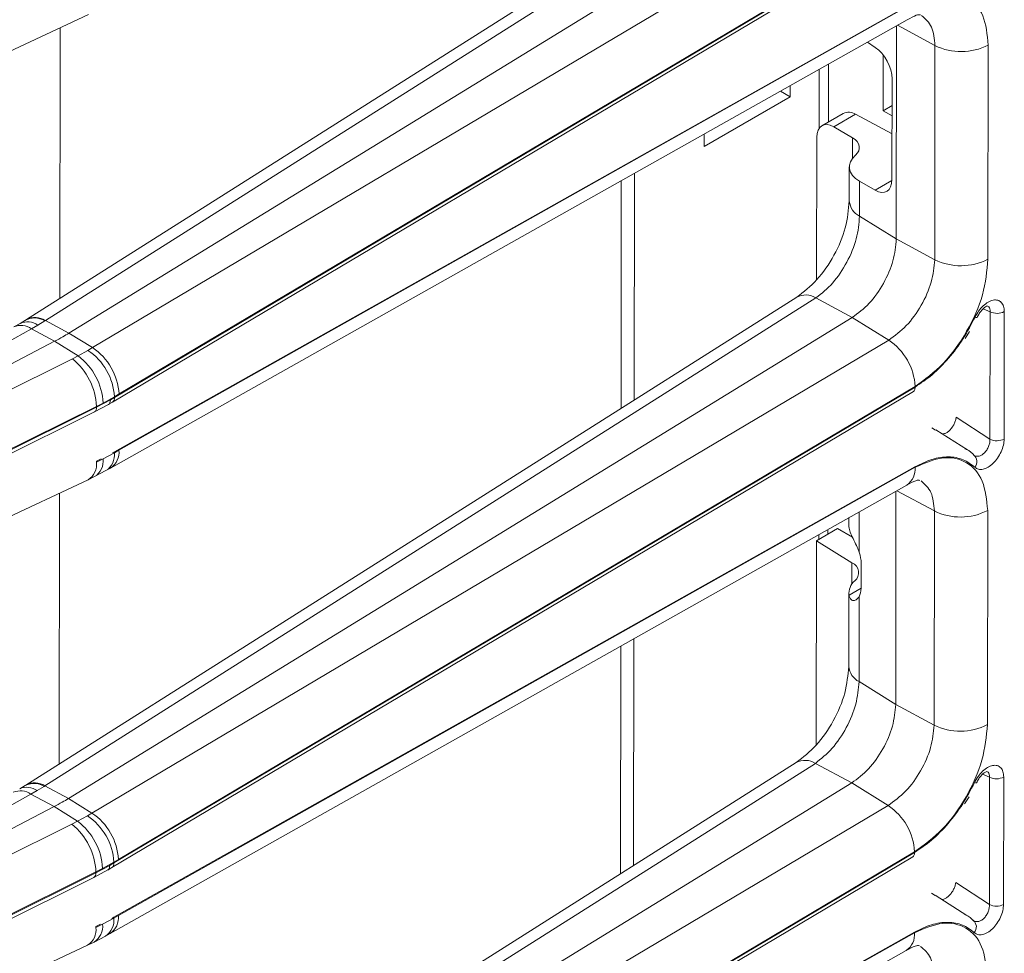
# Model space of a CAD drawing. Units: millimetres. Extents: x -27699 to 9305, y -5166 to 25728.
# Drawn here: x -24401 to -24325, y 23766 to 23839 of the extents above; entities that cross this region are included whole.
import ezdxf

# ---------------------------------------------------------------- set-up
doc = ezdxf.new("R2010")
doc.units = ezdxf.units.MM
doc.layers.add('M-OBJECT-DETAILS', color=7, linetype='Continuous', lineweight=18)

# ---------------------------------------------------------------- blocks, each defined once
blk = doc.blocks.new('AR8615 (isometric)')
at = {"layer": 'M-OBJECT-DETAILS', "linetype": 'Continuous', "lineweight": 9}
for p, q in [((-19.07222935017489, -1225.347004685547), (-79.28515657390017, -1263.399517045451)), ((-17.57433827884233, -1225.410173119224), (-77.78725496588231, -1263.462679396431)), ((-14.73003730903292, -1226.939044543273), (-75.95382464095019, -1264.448188858714)), ((-11.88270719650245, -1228.696003459168), (-74.11480606712212, -1265.582958020601)), ((-72.55188677691694, -1269.837299472591), (-9.944870291248662, -1232.703393697764)), ((-9.8119844762914, -1232.356529277567), (-72.39432396079064, -1269.475799965527)), ((-72.0391732347889, -1269.19640856413), (-9.807063827480306, -1232.309399250396)), ((-72.39432396087795, -1273.710985727867), (-9.81455543633274, -1238.575709443565)), ((-9.807063827574893, -1238.61567402694), (-72.03917323478163, -1273.580328829154)), ((-107.5894947889028, -1255.081370053995), (-74.44761672147433, -1239.59285192857)), ((-76.67349718940386, -1261.749037018224), (-76.67349718935293, -1240.633117906207)), ((-72.69100662646088, -1274.971176576284), (-10.45890775588123, -1240.006527856774)), ((-11.300244325932, -1257.106823353461), (-11.30024432587743, -1240.479220942325)), ((-8.296428756493697, -1242.024820327155), (-11.23531112278943, -1240.442728599905)), ((-12.95865049145505, -1242.163948418751), (-13.57448562769059, -1241.757006873318)), ((-8.296428756493697, -1242.024820327155), (-8.296428756471869, -1258.723869809488)), ((-4.129109244640858, -1258.681877088737), (-4.129109244604479, -1241.98282760652)), ((-12.33262041887428, -1242.763310935778), (-12.33262041882335, -1247.108879503063)), ((-16.61702710510144, -1247.981924471042), (-16.61702710512691, -1243.466401426238)), ((-17.33196734861485, -1243.868086615013), (-17.3319673486767, -1248.469560292076)), ((-19.60993272292762, -1245.147953520238), (-19.60993272286214, -1246.019067556957)), ((-11.64144871348253, -1252.480669515156), (-11.64144871354802, -1244.611465718786)), ((-19.60993272286214, -1246.019067556957), (-26.32745207674088, -1249.89700893555)), ((-20.37464580337473, -1245.577608092302), (-19.60993272286214, -1246.019067556957)), ((-12.33262041882335, -1247.108879503063), (-11.64145365259901, -1246.709877421945)), ((-15.45386264272383, -1247.310462897756), (-17.11943377876014, -1248.27197664819)), ((-16.2020594126443, -1248.362631975539), (-14.50329760480236, -1247.381957658075)), ((-11.64145101841132, -1248.91867074545), (-14.50329760480236, -1247.381957658075)), ((-12.33262041882335, -1247.108879503063), (-11.64145101847316, -1247.507883104914)), ((-16.2020594126443, -1248.362631975539), (-14.72974359796353, -1249.21257180598)), ((-26.32745207674088, -1249.89700893555), (-26.32745207670814, -1248.922155503427)), ((-17.51926151982479, -1249.17929171916), (-17.51926151992666, -1260.292134149939)), ((-14.72974359792715, -1250.806552073544), (-14.72974359796353, -1249.21257180598)), ((-14.97585374714981, -1251.474495453702), (-14.97585374711707, -1254.149185679307)), ((-31.77217896921866, -1251.981228249293), (-31.77217896924412, -1269.66819896947)), ((-32.79772858387878, -1252.557433413098), (-32.79772858386787, -1270.316313566429)), ((-14.16990784230438, -1252.598093690038), (-14.16990784234076, -1255.330311462374)), ((-14.16990784230438, -1252.598093690038), (-12.95865049141503, -1253.29732944892)), ((-12.95865049141503, -1253.29732944892), (-11.64228737069061, -1252.537409194683)), ((-14.16990784234076, -1255.330311462374), (-11.300244325932, -1257.106823353461)), ((-11.300244325932, -1257.106823353461), (-8.296428756471869, -1258.723869809488)), ((-19.07222935019672, -1261.642262924368), (-79.2851565739802, -1299.694775284272)), ((-17.57433827892237, -1261.705431358045), (-77.78725496584593, -1299.757937635251)), ((-14.73003730905475, -1263.23430278209), (-17.57433827892237, -1261.705431358045)), ((-3.959662303499499, -1262.783896660978), (-4.501886012018076, -1262.553430065025)), ((-3.959662303499499, -1262.783896660978), (-3.959662303612276, -1272.718057093673)), ((-2.848381315059669, -1272.706861467897), (-2.848381315063307, -1262.772701035203)), ((-79.7650324448914, -1263.687251691332), (-80.26094718105742, -1263.96512733031)), ((-79.34259026574, -1263.435801767126), (-79.7650324448914, -1263.687251691332)), ((-79.28516711066186, -1263.399510962754), (-79.34241114146789, -1263.435686163892)), ((-78.39928107735977, -1263.829170526657), (-77.84451875299783, -1263.498891877916)), ((-77.78725496588231, -1263.462679396431), (-77.84451875299783, -1263.498891877916)), ((-77.78725496588231, -1263.462679396431), (-75.95382464095019, -1264.448188858714)), ((-14.73003730905475, -1263.23430278209), (-75.95382464098293, -1300.743495767132)), ((-11.88270719646607, -1264.991261697989), (-14.73003730905475, -1263.23430278209)), ((-4.97857416453553, -1263.219030728404), (-4.979070295994461, -1263.225529287316)), ((-78.8953538644746, -1264.107052414482), (-108.699433333215, -1280.786915400025)), ((-78.8953538644746, -1264.107052414482), (-78.39928107735977, -1263.829170526657)), ((-78.8953538644746, -1264.107052414482), (-77.07759263182379, -1265.083930030141)), ((-75.95382464095019, -1264.448188858714), (-74.11480606712212, -1265.582958020601)), ((-5.91129694231131, -1264.867129365022), (-5.556960908666952, -1264.327578109638)), ((-77.07759263182379, -1265.083930030141), (-108.3434811579136, -1281.412908776856)), ((-75.23316888468253, -1266.221868233504), (-77.07759263182379, -1265.083930030141)), ((-11.88270719646607, -1264.991261697989), (-74.11480606715122, -1301.878264929139)), ((-74.47191662319528, -1265.794856577217), (-75.23316888468253, -1266.221868233504)), ((-74.11480606712212, -1265.582958020601), (-74.47191662319528, -1265.794856577217)), ((-107.4508068420146, -1282.174523359328), (-75.67807206076759, -1266.449605930655)), ((-75.23316888468253, -1266.221868233504), (-75.67807206076759, -1266.449605930655)), ((-72.55188677688056, -1306.132557711411), (-9.94487029127049, -1268.998651936468)), ((-9.811984476316866, -1268.651787516385), (-72.39432396087068, -1305.771058204347)), ((-72.03917323481073, -1305.491666802947), (-9.807063827513048, -1268.604706158818)), ((-72.71273989638576, -1269.660668963657), (-73.79707103238616, -1270.234918223177)), ((-73.27792565802156, -1269.900563720075), (-73.79707103239343, -1270.165271929596)), ((-73.27792565802156, -1269.900563720075), (-72.39432396082702, -1269.407078395612)), ((-72.8732710259319, -1270.02408101545), (-72.55197308750212, -1269.837346985893)), ((-72.71273989638576, -1269.660668963657), (-72.39432396079064, -1269.475799965527)), ((-72.39432396082702, -1269.407078395612), (-72.0391732347889, -1269.19640856413)), ((-72.39432396079064, -1269.475799965527), (-72.39432396082702, -1269.407078395612)), ((-110.1385301586379, -1288.151315655894), (-73.79707103239343, -1270.165271929596)), ((-109.7288690224013, -1288.341965404663), (-73.95378535425698, -1270.596837663401)), ((-73.79707103238616, -1270.234918223177), (-109.572175794503, -1287.980058118072)), ((-73.954162103837, -1270.597058205421), (-72.86502840825051, -1270.01937472092)), ((-73.79707103239343, -1270.165271929596), (-73.79707103238616, -1270.234918223177)), ((-6.596356279223983, -1271.000257302072), (-3.959662303612276, -1272.718057093673)), ((-8.206854607535206, -1272.016897188194), (-8.49285480763865, -1271.837806441941)), ((-5.717208479265537, -1273.560960318737), (-8.20176800529589, -1271.981302605756)), ((-72.39432396087795, -1273.710985727867), (-72.54840988766955, -1273.79568291008)), ((-72.03917323478163, -1273.580328829154), (-72.39432396084158, -1273.779707297785)), ((-72.39432396084158, -1273.779707297785), (-72.39432396087795, -1273.710985727867)), ((-5.717208479265537, -1273.560960318737), (-5.882877347245085, -1273.462747636378)), ((-73.7970710323716, -1274.430973573137), (-73.43349830722582, -1274.248257378767)), ((-73.79707103243345, -1274.500668536431), (-73.277925658007, -1274.248955127954)), ((-73.7970710323716, -1274.430973573137), (-73.79707103243345, -1274.500668536431)), ((-72.39432396084158, -1273.779707297785), (-73.277925658007, -1274.248955127954)), ((-5.026453921036591, -1274.046969156305), (-5.109551814268343, -1274.049113743386)), ((-73.93587558298168, -1275.641121519257), (-73.04903268377893, -1275.172180089074)), ((-73.04903268377893, -1275.172180089074), (-72.69176391216752, -1274.971639789477)), ((-72.39432396085249, -1310.006292636401), (-9.814555436234514, -1274.870967682386)), ((-9.807063827542152, -1274.910932265644), (-72.03917323475616, -1309.875635737568)), ((-107.5894947889246, -1291.376628292815), (-74.44761672143795, -1275.888110167391)), ((-74.44939997923575, -1275.88897886324), (-73.93587558298168, -1275.641121519257)), ((-72.69100662643541, -1311.266483484706), (-10.45890775584485, -1276.301786095595)), ((-11.30024432590653, -1293.402130261878), (-11.30024432595746, -1276.774479181146)), ((-8.296428756457317, -1278.320078565972), (-11.23531112275668, -1276.737986838722)), ((-76.67349718937112, -1298.044319591903), (-76.67349718931655, -1276.928376145028)), ((-8.296428756457317, -1278.320078565972), (-8.296428756446403, -1295.019176717906)), ((-4.1291092446736, -1294.977183997271), (-4.129109244684514, -1278.278085845224)), ((-14.97585374715345, -1278.839599822626), (-14.97585374713162, -1279.481990758861)), ((-14.16990784224618, -1278.3867875414), (-14.16990784232985, -1281.543404810844)), ((-15.86815730218223, -1279.689219882603), (-17.51926151985754, -1280.642382058937)), ((-16.61702710504687, -1280.121523183603), (-16.61702710509053, -1279.761659665055)), ((-14.6913425174389, -1280.368580597333), (-15.86815730218223, -1279.689219882603)), ((-17.51926151985754, -1280.642382058937), (-17.51926151989028, -1296.587392388756)), ((-17.51926151985754, -1280.642382058937), (-14.72974359796717, -1282.36926922181)), ((-17.33196734869853, -1280.163344853834), (-17.33196734857847, -1280.534256386887)), ((-14.72974359797081, -1284.020923044896), (-14.72974359796717, -1282.36926922181)), ((-14.0162554462695, -1284.351036360094), (-14.01625544628405, -1282.391352213814)), ((-14.95826730082626, -1284.895141005465), (-14.01625281215092, -1284.351327616452)), ((-14.97585374712799, -1284.707896264896), (-14.97585374709161, -1290.444492587845)), ((-14.1699078423153, -1291.625618370912), (-14.16990784225345, -1285.008733778806)), ((-31.77217896918592, -1288.276510822972), (-31.77217896921138, -1305.963481543153)), ((-32.7977285838424, -1288.852691651919), (-32.79772858383149, -1306.611571805246)), ((-14.1699078423153, -1291.625618370912), (-11.30024432590653, -1293.402130261878)), ((-11.30024432590653, -1293.402130261878), (-8.296428756446403, -1295.019176717906)), ((-19.07222935016398, -1297.937521163189), (-79.28515657395474, -1335.990082192806)), ((-77.78725496582047, -1336.053244543669), (-17.57433827882778, -1298.000689596865)), ((-14.73003730908749, -1299.529609690624), (-17.57433827882778, -1298.000689596865)), ((-3.959662303474033, -1299.079203569512), (-4.501886011981696, -1298.848688303846)), ((-3.959662303474033, -1299.079203569512), (-3.959662303575897, -1309.013315332377)), ((-2.848381315081497, -1309.002119706718), (-2.848381315037841, -1299.068007943737)), ((-79.34259026571817, -1299.731108675544), (-79.76503244485502, -1299.982509930152)), ((-79.2851585495664, -1299.694774143809), (-79.34240192182551, -1299.730949725101)), ((-78.39928107744345, -1300.124428765474), (-77.84451875307786, -1299.794150116733)), ((-77.78725496584593, -1299.757937635251), (-77.84451875307786, -1299.794150116733)), ((-77.78725496584593, -1299.757937635251), (-75.95382464098293, -1300.743495767132)), ((-14.73003730908749, -1299.529609690624), (-75.95382464094655, -1337.038754005836)), ((-11.88270719648426, -1301.28651993681), (-14.73003730908749, -1299.529609690624)), ((-4.978574164560996, -1299.514288967224), (-4.979070295958081, -1299.520787526137)), ((-78.895353864551, -1300.402310653302), (-108.6994333331786, -1317.082173638846)), ((-78.895353864551, -1300.402310653302), (-78.39928107744345, -1300.124428765474)), ((-78.895353864551, -1300.402310653302), (-77.07759263179832, -1301.379236938559)), ((-5.911296942391346, -1301.162387603843), (-5.556960908630572, -1300.622836348459)), ((-77.07759263179832, -1301.379236938559), (-108.3434811578882, -1317.708215685274)), ((-75.23316888464979, -1302.517126472325), (-77.07759263179832, -1301.379236938559)), ((-75.95382464098293, -1300.743495767132), (-74.11480606715122, -1301.878264929139)), ((-11.88270719648426, -1301.28651993681), (-74.11480606711848, -1338.173523167839)), ((-74.47191662327532, -1302.090114816037), (-75.23316888464979, -1302.517126472325)), ((-74.11480606715122, -1301.878264929139), (-74.47191662327532, -1302.090114816037)), ((-107.4508068420473, -1318.469830267863), (-75.67807206073121, -1302.744864169472)), ((-75.23316888464979, -1302.517126472325), (-75.67807206073121, -1302.744864169472)), ((-9.811984476280486, -1304.947045755089), (-72.39432396077973, -1342.066316443168)), ((-72.03917323477435, -1341.786925041764), (-9.807063827534876, -1304.899964397639)), ((-72.71273989641122, -1305.955927202478), (-73.79707103236069, -1306.530225131712)), ((-73.2779256581016, -1306.19582195878), (-72.39432396080156, -1305.702385304034)), ((-72.71273989641122, -1305.955927202478), (-72.39432396087068, -1305.771058204347)), ((-72.5518867768551, -1342.427864619829), (-9.944870291237748, -1305.293910175285)), ((-72.39432396080156, -1305.702385304034), (-72.03917323481073, -1305.491666802947)), ((-72.39432396087068, -1305.771058204347), (-72.39432396080156, -1305.702385304034)), ((-110.1385301586051, -1324.446573894715), (-73.79707103247347, -1306.460530168417)), ((-73.79707103236069, -1306.530225131712), (-109.5721757945248, -1324.275316356772)), ((-73.95416210385883, -1306.892316444239), (-72.86502840822504, -1306.314681629337)), ((-73.2779256581016, -1306.19582195878), (-73.79707103247347, -1306.460530168417)), ((-73.79707103247347, -1306.460530168417), (-73.79707103236069, -1306.530225131712)), ((-72.87327102589188, -1306.319339254271), (-72.55197308740753, -1306.132605224713)), ((-109.7288690223104, -1324.63722364348), (-73.95378535428972, -1306.892144571819)), ((-6.596356279187603, -1307.295515540889), (-3.959662303575897, -1309.013315332377)), ((-8.206854607498826, -1308.312155427015), (-8.492854807613185, -1308.133113350359)), ((-5.717208479225519, -1309.856218557554), (-8.201768005386839, -1308.276609514178)), ((-5.717208479225519, -1309.856218557554), (-5.882877347266913, -1309.758005875199)), ((-73.797071032448, -1310.726231811957), (-73.43349830713487, -1310.543515617472)), ((-73.79707103239707, -1310.795926775252), (-73.27792565803975, -1310.544262036492)), ((-72.3943239608052, -1310.074965536602), (-73.27792565803975, -1310.544262036492)), ((-72.39432396085249, -1310.006292636401), (-72.54840988764408, -1310.090989818498)), ((-72.03917323475616, -1309.875635737568), (-72.3943239608052, -1310.074965536602)), ((-72.3943239608052, -1310.074965536602), (-72.39432396085249, -1310.006292636401)), ((-5.026453921014763, -1310.342276064726), (-5.109551814290171, -1310.344371982206)), ((-73.797071032448, -1310.726231811957), (-73.79707103239707, -1310.795926775252)), ((-73.04903268374255, -1311.467438327894), (-72.69176391213114, -1311.266898028181)), ((-72.39432396081611, -1346.301550875221), (-9.81455543631455, -1311.166225921086)), ((-9.807063827447564, -1311.206190504465), (-72.0391732348362, -1346.170893976388)), ((-74.44939997919937, -1312.184237102058), (-73.9358755829453, -1311.936379758077)), ((-73.9358755829453, -1311.936379758077), (-73.04903268374255, -1311.467438327894)), ((-107.5894947889574, -1327.67193520135), (-74.44761672141249, -1312.183417075928)), ((-72.69100662651908, -1347.561741723526), (-10.45890775587031, -1312.597044334292))]:
    blk.add_line(p, q, dxfattribs=at)
at = {"layer": 'M-OBJECT-DETAILS', "linetype": 'Continuous', "lineweight": 9, "flags": 128}
for points in [[(-4.979070296289137, -1263.225529286959), (-4.98187061511635, -1263.229712748634), (-5.008654631328682, -1263.236161927351), (-5.060928247447009, -1263.229720218747), (-5.13678858039566, -1263.210561980261)], [(-14.95826730107365, -1279.669235499066), (-14.97499961454014, -1279.523323219182), (-14.97585374749178, -1279.481990758621)], [(-4.979070296256396, -1299.520787525656), (-4.981870615203661, -1299.524970987455), (-5.008654631306854, -1299.531468835659), (-5.060928247472475, -1299.524978457561), (-5.13678858035928, -1299.505820219078)]]:
    blk.add_lwpolyline(points, dxfattribs=at)
at = {"layer": 'M-OBJECT-DETAILS', "linetype": 'Continuous', "lineweight": 9}
for centre, radius, start, end in [((-6.254473410539504, -1237.865116188659), 4.633866652538279, 243.8540603659262, 297.3006023526377), ((-15.04236829402362, -1248.19431164828), 0.9749442104190281, 56.43211134818798, 114.9653214442831), ((-13.51102783276292, -1254.01424409364), 1.47178673229861, 185.5901865138795, 243.4054801692807), ((-6.25447341040126, -1254.564165671112), 4.633866652539297, 243.8540603659262, 297.3006023526377), ((-18.37784372301394, -1262.967607247185), 1.496231591130309, 57.51903154532813, 117.6513230397029), ((-3.415140666147636, -1261.674637991826), 1.235701666531671, 243.8541380146069, 297.300278216919), ((-79.20700296597352, -1264.959346731801), 1.389141066911922, 54.44711254003944, 113.677956328074), ((-78.64044747257867, -1264.732736960315), 1.468290234938536, 57.17474923205105, 121.6135961479802), ((-78.59076587414165, -1264.72499666056), 1.49635378674282, 57.52176209528037, 117.6490909343178), ((-79.7029556247362, -1265.237867153748), 1.38959079518026, 54.46645090765858, 113.7084143169231), ((-14.48591005820344, -1268.889469915386), 4.687503860868893, 3.482837386142299, 56.26521009240893), ((-77.07637242386409, -1269.69640743313), 4.690979545792094, 3.536118855040387, 56.27515680256703), ((-76.71800311089828, -1269.481148773044), 4.687486105858956, 3.482562238439609, 56.2651506806902), ((-78.91734190452553, -1270.423385934511), 5.126772536443123, 2.885850276012421, 50.81442898842556), ((-78.23032213588885, -1270.173826726408), 4.959929791837161, 3.158260127844108, 52.8234312302428), ((-72.76709943526657, -1269.528409757248), 0.3764695795161314, 304.8660747087981, 8.033098526450072), ((-74.1495336858643, -1270.297187838019), 0.3579209785924817, 303.154856637568, 10.01906581882539), ((-3.41514066608579, -1271.608798424404), 1.235701666531684, 243.8541380146069, 297.300278216919), ((-73.50347649155083, -1273.742155318025), 1.473218191364389, 303.4266109071359, 6.30641332295238), ((-75.18065308063524, -1274.698167763207), 1.397606964860996, 301.6341806025708, 8.123797638004527), ((-74.69157849426483, -1274.432305999941), 1.425493557567108, 301.9714154268237, 7.390012371234196), ((-73.86086039489601, -1273.940277454316), 1.475300608906155, 303.3786144746502, 6.248389973276234), ((-5.64717813426978, -1274.472198160212), 0.6734913329719683, 319.304565496364, 51.81943971947733), ((-11.31462945568637, -1275.052564647114), 1.514204033091069, 304.4112997020574, 5.367055716353729), ((-6.2544734105104, -1274.1603744276), 4.633866652538384, 243.8540603659262, 297.3006023526377), ((-15.03807391849477, -1283.140069307774), 0.8301809195579799, 309.8763274670222, 68.19793139978398), ((-13.75947010187156, -1284.729765688397), 1.210150288345817, 128.0784407977586, 187.8544379639655), ((-13.51316001759551, -1290.311950765688), 1.468686584038588, 185.1777097948942, 243.437948833193), ((-6.254473410317587, -1290.859472579523), 4.633866652537574, 243.8540603659262, 297.3006023526377), ((-18.37784899104736, -1299.262990404113), 1.496339798555226, 57.52143005024578, 117.6489245352212), ((-3.415140666242223, -1297.969944900244), 1.235701666531782, 243.8541380146069, 297.300278216919), ((-78.64045220099433, -1301.028442355277), 1.468668575201595, 57.18405050765406, 121.6042948728597), ((-78.59076587410527, -1301.020254899388), 1.496353786731507, 57.52176209528037, 117.6490909343178), ((-79.70298988474315, -1301.533456207289), 1.389879924736571, 54.47322735781812, 113.7016378667001), ((-79.20695024510496, -1301.254533979874), 1.389052655633627, 54.44717914180817, 113.68193007253), ((-14.48591005833441, -1305.18472815421), 4.687503860866329, 3.482837386142299, 56.26521009240893), ((-77.07635888287768, -1305.991653986028), 4.690962308443268, 3.535393271039212, 56.27521511338185), ((-76.71776990571016, -1305.77632555821), 4.687248383970252, 3.481741566241626, 56.26663798269561), ((-78.91748781724891, -1306.718718039512), 5.126921983454261, 2.886592621288514, 50.81368664198063), ((-78.23037622175616, -1306.469113712083), 4.959985379404451, 3.158557274518197, 52.82313408340551), ((-72.76709943540845, -1305.823667995948), 0.3764695795098564, 304.8660747077565, 8.033098526450072), ((-74.14956633423208, -1306.592480609488), 0.3579506700006999, 303.1579941577116, 10.0159282984949), ((-3.415140666111256, -1307.904056663108), 1.23570166653219, 243.8541380146069, 297.300278216919), ((-74.69118606654592, -1310.727756313834), 1.425122847733777, 301.9621203077096, 7.397759271417143), ((-73.8616561214767, -1310.235204551591), 1.476055625932831, 303.3962960696082, 6.232250704351928), ((-73.50423711308758, -1310.037105382879), 1.473935077602401, 303.4436462665451, 6.289377963781031), ((-5.647234608455619, -1310.767483965144), 0.6735479114928147, 319.3063368182756, 51.81711294915), ((-75.18102113775603, -1310.993295174001), 1.397952852601352, 301.64316558613, 8.11635769768602), ((-11.31393805121115, -1311.348146922744), 1.513546018421577, 304.3966388143938, 5.381716603298344)]:
    blk.add_arc(centre, radius, start, end, dxfattribs=at)
for centre, major_axis, ratio, start_param, end_param in [((-13.00628265570049, -1243.766559958225), (-0.9491653639660724, 1.761093133561388), 0.5568907903779043, 3.943348315299158, 5.479238057054054), ((-16.15443160565701, -1250.024211429682), (-0.9491653639660727, 1.761093133560479), 0.5568907903779196, 5.549051227133401, 7.084940968888689), ((-16.1924564144465, -1250.001985261813), (1.999736902202864, 0.05845206736295361), 0.5567969556254346, 5.699547964735626, 7.017403214736231), ((-11.97584929385266, -1251.413993578237), (2.999605353304298, 0.08767810104420298), 0.5567969556256623, 2.557955311145842, 3.875810561146309), ((-13.00628265568594, -1251.635770536592), (-0.9491653639660724, 1.761093133561388), 0.5568907903780123, 2.407458573543932, 3.943348315299061), ((-15.38108566625306, -1281.546427802776), (-0.9491653639660713, 1.761093133560933), 0.556890790377916, 3.943348315298745, 4.422432480799436), ((-15.38108566622395, -1283.506127445482), (-0.9491653639660713, 1.761093133560933), 0.5568907903778082, 3.464264149798375, 3.943348315298842)]:
    blk.add_ellipse(centre, major_axis=major_axis, ratio=ratio, start_param=start_param, end_param=end_param, dxfattribs=at)
for points, knots in [([(-4.129109244604479, -1241.98282760652), (-4.214123967853084, -1241.168439106666), (-4.384076870879653, -1239.540395344706), (-5.692129818224203, -1238.112272698803), (-7.565419027941971, -1237.651595924515), (-9.0589906359819, -1238.293945542966), (-9.807063827574893, -1238.61567402694)], [0, 0, 0, 0, 0.2500188169785629, 0.4998125285654786, 0.7494751265480551, 1, 1, 1, 1]), ([(-10.45965499879094, -1240.006936032409), (-10.19707668087722, -1239.865358221352), (-9.692071300123644, -1239.593067816648), (-9.512004734642687, -1239.622055564072), (-9.425564054447022, -1239.635971088021)], [0, 0, 0, 0, 0.5199515250523932, 1, 1, 1, 1]), ([(-9.34317825422113, -1239.681855588296), (-9.043075943543954, -1239.9400347232), (-8.44259740598136, -1240.456628644311), (-8.345166454462742, -1241.501930823368), (-8.296428756493697, -1242.024820327155)], [0, 0, 0, 0, 0.4997719184191819, 1, 1, 1, 1]), ([(-14.97584847872349, -1254.149225217061), (-15.03742049672292, -1254.832603448893), (-15.16051330826667, -1256.19879137936), (-16.10683882386002, -1258.41615447625), (-17.4591297984407, -1260.402226299324), (-18.53424724269644, -1261.228674027665), (-19.07241242578311, -1261.642364081174)], [0, 0, 0, 0, 0.2501701888367014, 0.5001322497985632, 0.7497841555007406, 1, 1, 1, 1]), ([(-17.57433827892237, -1261.705431358045), (-17.12613162564958, -1261.349511144843), (-16.23127967467735, -1260.63891058843), (-15.10800246453073, -1258.947037508762), (-14.32298034463383, -1257.065419659732), (-14.22094226098125, -1255.908797060594), (-14.16990784234076, -1255.330311462374)], [0, 0, 0, 0, 0.250555187627011, 0.5002375508161918, 0.750043463059717, 1, 1, 1, 1]), ([(-11.300244325932, -1257.106823353461), (-11.35158488485467, -1257.667683651704), (-11.45426716545262, -1258.789416949527), (-12.24507111416824, -1260.602828597661), (-13.37713506735599, -1262.224647548795), (-14.27906357183383, -1262.8977463187), (-14.73003730905475, -1263.23430278209)], [0, 0, 0, 0, 0.2499879279410844, 0.4999815170632904, 0.7499855001801297, 1, 1, 1, 1]), ([(-8.296428756471869, -1258.723869809488), (-8.35034344972155, -1259.301485929202), (-8.457987826397584, -1260.454736062358), (-9.285548543055484, -1262.311694560576), (-10.46853662532521, -1263.967075046909), (-11.41117648288127, -1264.649764376369), (-11.88270719646607, -1264.991261697989)], [0, 0, 0, 0, 0.250521347724903, 0.500183024354024, 0.7499797475210858, 1, 1, 1, 1]), ([(-9.807063827513048, -1268.604706158818), (-9.06051823598682, -1268.064018347988), (-7.568096832066658, -1266.983127815896), (-5.695134583653271, -1264.362295819723), (-4.384878066062811, -1261.422273162996), (-4.214463906952005, -1259.596396615092), (-4.129109244640858, -1258.681877088737)], [0, 0, 0, 0, 0.2500202905708838, 0.4998162701236091, 0.7494749641041081, 0.9999999999999999, 0.9999999999999999, 0.9999999999999999, 0.9999999999999999]), ([(-2.848381315063307, -1262.772701035203), (-2.860364685340755, -1262.626161478052), (-2.884296431355324, -1262.333510294942), (-3.072275832870218, -1262.02653685473), (-3.352909958724922, -1261.857572973462), (-3.710469267633016, -1261.85001312388), (-4.107628530295187, -1262.002841118789), (-4.503902433560143, -1262.301875332098), (-4.869498457341251, -1262.714670427813), (-5.047699201000796, -1263.045278392547), (-5.136788580093707, -1263.210561980501)], [0, 0, 0, 0, 0.1253692024405761, 0.2503722962408852, 0.375371104800308, 0.5003492146844554, 0.6253053480847441, 0.7502387524095935, 0.875134783262496, 1, 1, 1, 1]), ([(-4.979515390139568, -1263.226536897109), (-4.922595545816876, -1263.118515494942), (-4.814574428506603, -1262.913515065207), (-4.627181444437156, -1262.671834861449), (-4.459422160725808, -1262.504386482953), (-4.290190632727899, -1262.375570308759), (-4.164369433878164, -1262.327443058439), (-4.161055933516764, -1262.328374525212), (-4.159838810101064, -1262.328716673986)], [0, 0, 0, 0, 0.186630070872606, 0.3541820785536818, 0.5047279886627141, 0.6393188225627517, 0.8675136764057745, 1, 1, 1, 1]), ([(-4.159578190941829, -1262.335919972142), (-4.124548334031715, -1262.352774956267), (-4.03763605601489, -1262.39459371323), (-3.962387530416891, -1262.549944972543), (-3.960572700507328, -1262.70574210176), (-3.959662303499499, -1262.783896660978)], [0, 0, 0, 0, 0.2517655395474094, 0.6246533250422163, 1, 1, 1, 1]), ([(-5.136788580093707, -1263.210561980501), (-5.42855508761204, -1263.771108679928), (-6.019822003621812, -1264.907060578684), (-7.178049978829222, -1266.433800408184), (-8.461271798423695, -1267.748504529914), (-9.365695251370198, -1268.353333618234), (-9.811984476316866, -1268.651787516385)], [0, 0, 0, 0, 0.246729694958168, 0.4999994929830674, 0.7532739359330216, 1, 1, 1, 1]), ([(-77.07759263182379, -1265.083930030141), (-76.8619999981529, -1264.968782265285), (-76.47700418066233, -1264.76315646488), (-76.11368834842506, -1264.5444309427), (-75.95382464095019, -1264.448188858714)], [0, 0, 0, 0, 0.5599869500569895, 1, 1, 1, 1]), ([(-9.960649648684921, -1269.003471811091), (-9.947025408830086, -1268.996170345665), (-9.905850577615638, -1268.974104042361), (-9.856822937890684, -1268.904344467217), (-9.8153523477813, -1268.796039749774), (-9.813128080582828, -1268.70077022551), (-9.811984476316866, -1268.651787516385)], [0, 0, 0, 0, 0.1344256300479803, 0.4062577209396059, 0.6947281351566117, 1, 1, 1, 1]), ([(-72.71273989638576, -1269.660668963657), (-72.72014552382825, -1269.733958026049), (-72.73553808619909, -1269.886289002479), (-72.80609234480289, -1270.007089676223), (-72.86952005526473, -1270.019355436696), (-72.8729363101047, -1270.020016077848)], [0, 0, 0, 0, 0.4673136180592922, 0.9713091890721275, 1, 1, 1, 1]), ([(-7.712999470990326, -1272.30211481014), (-7.710063899376109, -1272.303486363933), (-7.659563568358863, -1272.327081061834), (-7.521526840497245, -1272.29663882139), (-7.316060031407687, -1272.202007612595), (-7.102283725154848, -1272.026829270813), (-6.906960282416549, -1271.795515907907), (-6.746731003244349, -1271.530613679115), (-6.633212241988076, -1271.252421372148), (-6.60865773259502, -1271.084422368582), (-6.596356279223983, -1271.000257302072)], [0, 0, 0, 0, 0.008727132984904592, 0.1501319591496001, 0.2920219621649879, 0.4336720904792599, 0.5754737118195259, 0.7170560890789656, 0.8582492006384577, 1, 1, 1, 1]), ([(-5.136546235524293, -1274.911340096405), (-5.047045731334947, -1274.973926617236), (-4.868306817686971, -1275.098916379284), (-4.501763872132869, -1275.088659405017), (-4.10523247621677, -1274.929258681233), (-3.708169773854024, -1274.622688220952), (-3.351083151799685, -1274.201828375699), (-3.071113121804956, -1273.708898151879), (-2.884044005215401, -1273.1859227524), (-2.86026769509408, -1272.866532666128), (-2.848381315059669, -1272.706861467897)], [0, 0, 0, 0, 0.1253711018596816, 0.2503750646038684, 0.375370987880135, 0.500348721169476, 0.625309910622978, 0.7502429764467248, 0.8751401344920507, 1, 1, 1, 1]), ([(-3.959662303612276, -1272.718057093673), (-3.960242094512068, -1272.810746204232), (-3.961398907340481, -1272.995681750486), (-4.050707744070678, -1273.295483646161), (-4.197043269068672, -1273.575412575665), (-4.39267155647758, -1273.812211217515), (-4.615800474290154, -1273.97849380795), (-4.838421911917976, -1274.065079222401), (-4.967006750761357, -1274.048891460341), (-5.026860654961638, -1274.041356351616)], [0, 0, 0, 0, 0.1465044810556341, 0.2923092694209829, 0.4377014101007125, 0.5827724934643985, 0.7278607972307268, 0.8733241499413148, 1, 1, 1, 1]), ([(-5.160744844797591, -1274.02140993295), (-5.355202531824034, -1273.824296301598), (-5.582833909171313, -1273.593555886426), (-5.877922351275629, -1273.477661250676), (-5.920926847051305, -1273.460771431644)], [0, 0, 0, 0, 0.8542657398919954, 1, 1, 1, 1]), ([(-9.814555436234514, -1274.870967682386), (-9.368072661298356, -1274.653780091714), (-8.4632601764024, -1274.21364207377), (-7.179251884968835, -1274.045757779229), (-6.020291316752264, -1274.234680776077), (-5.428544325921393, -1274.687765183706), (-5.136546235524293, -1274.911340096405)], [0, 0, 0, 0, 0.2467259150241916, 0.4999984339706414, 0.753273772875849, 1, 1, 1, 1]), ([(-4.129109244684514, -1278.278085845224), (-4.214129649739334, -1277.463720885105), (-4.384096831450734, -1275.835696211874), (-5.692101183587511, -1274.407509877212), (-7.565439561189123, -1273.946935594286), (-9.05899386101737, -1274.589229396712), (-9.807063827542152, -1274.910932265644)], [0, 0, 0, 0, 0.2500147690111094, 0.4998130231505075, 0.7494735510856148, 1, 1, 1, 1]), ([(-10.45965499875456, -1276.302194271226), (-10.19707668084084, -1276.160616460056), (-9.692071300087264, -1275.888326055352), (-9.512004734606307, -1275.917313802776), (-9.425564054410643, -1275.931229326841)], [0, 0, 0, 0, 0.5199515250523932, 1, 1, 1, 1]), ([(-9.34317825418475, -1275.977113827117), (-9.043076035723061, -1276.235309585514), (-8.442614030169352, -1276.751922703876), (-8.34517111374953, -1277.797210486329), (-8.296428756457317, -1278.320078565972)], [0, 0, 0, 0, 0.4997855247206323, 1, 1, 1, 1]), ([(-14.95826730083354, -1279.669235499427), (-14.9212420873082, -1279.802235988875), (-14.84703079432438, -1280.068814823382), (-14.58986987818207, -1280.585816862727), (-14.33974650736855, -1281.092497531707), (-14.22026427891251, -1281.409712734203), (-14.16990784232985, -1281.543404810844)], [0, 0, 0, 0, 0.2774548154739535, 0.5561151067114272, 0.8129222915478468, 0.9999999999999999, 0.9999999999999999, 0.9999999999999999, 0.9999999999999999]), ([(-14.16990784225345, -1285.008733778806), (-14.24630070008425, -1285.104920105332), (-14.39925437896454, -1285.29750424144), (-14.68014325256081, -1285.324934121687), (-14.88046873397616, -1285.167919292384), (-14.93473274708231, -1284.97765814557), (-14.95826730082626, -1284.895141005465)], [0, 0, 0, 0, 0.271570407277381, 0.543737910571955, 0.8021170196752704, 1, 1, 1, 1]), ([(-14.97584847875623, -1290.444532125486), (-15.03742115721252, -1291.12790941001), (-15.16051528885146, -1292.494095446586), (-16.10682643783002, -1294.711462246742), (-17.45914801781691, -1296.697475838148), (-18.53424985656238, -1297.523959135859), (-19.07241242575765, -1297.937670989715)], [0, 0, 0, 0, 0.2501707544342912, 0.5001333805231967, 0.7497823048390114, 1, 1, 1, 1]), ([(-17.57433827882778, -1298.000689596865), (-17.12613163406422, -1297.644769393097), (-16.23127969975394, -1296.934168855656), (-15.10800236456998, -1295.242295634285), (-14.32298841053853, -1293.360696757565), (-14.22094445054609, -1292.204088368264), (-14.1699078423153, -1291.625618370912)], [0, 0, 0, 0, 0.2505570272922317, 0.5002412237380462, 0.7500489701453461, 1, 1, 1, 1]), ([(-11.30024432590653, -1293.402130261878), (-11.35158653107646, -1293.962975606511), (-11.45427365673822, -1295.084695957437), (-12.24508305461859, -1296.898088910271), (-13.37712114779788, -1298.51995513916), (-14.27906153902586, -1299.193055400112), (-14.73003730908749, -1299.529609690624)], [0, 0, 0, 0, 0.2499811741718686, 0.4999755691683756, 0.7499846942384214, 1, 1, 1, 1]), ([(-8.296428756446403, -1295.019176717906), (-8.35034408499996, -1295.596792136461), (-8.457989730242844, -1296.750040869862), (-9.285536306942959, -1298.606999407897), (-10.46855080269597, -1300.262332477334), (-11.4111785604, -1300.945020426596), (-11.88270719648426, -1301.28651993681)], [0, 0, 0, 0, 0.250522403334632, 0.5001851319511273, 0.7499786940227976, 1, 1, 1, 1]), ([(-9.807063827534876, -1304.899964397639), (-9.060520805393026, -1304.35927432789), (-7.568112484746962, -1303.278385035224), (-5.695106591254444, -1300.657587710371), (-4.384897902273224, -1297.717561226142), (-4.214469551759976, -1295.891686791038), (-4.1291092446736, -1294.977183997271)], [0, 0, 0, 0, 0.2500211300062125, 0.4998152868537816, 0.7494787654475967, 1, 1, 1, 1]), ([(-2.848381315037841, -1299.068007943737), (-2.860363659077848, -1298.921452210197), (-2.884292103033658, -1298.628784044042), (-3.072261004330358, -1298.321783619544), (-3.352937280724291, -1298.152907392214), (-3.710454829644732, -1298.145248823468), (-4.107630657403206, -1298.298104724006), (-4.503901866544766, -1298.59713214053), (-4.86949859906963, -1299.0099290242), (-5.047699248196295, -1299.340536750478), (-5.136788580057328, -1299.505820219321)], [0, 0, 0, 0, 0.1253811204185055, 0.2503829888362696, 0.375371098056875, 0.5003541126700358, 0.6253090211481238, 0.7502412007735814, 0.8751360072934574, 1, 1, 1, 1]), ([(-4.97951539017231, -1299.521843805531), (-4.922593820843758, -1299.413829606608), (-4.814566113691399, -1299.208836554073), (-4.627191116735048, -1298.967062749784), (-4.459422578423982, -1298.79973276181), (-4.290182291235396, -1298.670772967675), (-4.164371899692924, -1298.622767145505), (-4.161056565877516, -1298.623686056955), (-4.159838810133806, -1298.624023582408)], [0, 0, 0, 0, 0.1866271192772362, 0.3541873499816124, 0.5047277671471259, 0.6393123604729836, 0.8675157717059448, 1, 1, 1, 1]), ([(-4.159578190905449, -1298.631178210846), (-4.124549689200649, -1298.648052121629), (-4.037660037596652, -1298.689908557488), (-3.962373525042494, -1298.845213112709), (-3.960568129026797, -1299.00102681245), (-3.959662303474033, -1299.079203569512)], [0, 0, 0, 0, 0.2518018145007738, 0.6246048465223748, 1, 1, 1, 1]), ([(-5.136788580057328, -1299.505820219321), (-5.428557735056529, -1300.066363328071), (-6.019835098722979, -1301.202317715237), (-7.178026773130114, -1302.729114880676), (-8.461282731102983, -1304.043753044945), (-9.36569724950823, -1304.648587564752), (-9.811984476280486, -1304.947045755089)], [0, 0, 0, 0, 0.2467293008134455, 0.5000029924170071, 0.7532743300719438, 1, 1, 1, 1]), ([(-77.07759263179832, -1301.379236938559), (-76.86200012077461, -1301.264062702299), (-76.47700488983173, -1301.058389826732), (-76.11368843015225, -1300.839715296992), (-75.95382464098293, -1300.743495767132)], [0, 0, 0, 0, 0.559987484884822, 1, 1, 1, 1]), ([(-9.960649648706749, -1305.298730049912), (-9.947026069596177, -1305.291427644293), (-9.905861416104017, -1305.269362884541), (-9.85680133540518, -1305.199647932477), (-9.815360391992726, -1305.091303047258), (-9.813130697428278, -1304.996025281169), (-9.811984476280486, -1304.947045755089)], [0, 0, 0, 0, 0.1344243888132195, 0.406173249423853, 0.6947309539200418, 1, 1, 1, 1]), ([(-72.71273989641122, -1305.955927202478), (-72.72014552385372, -1306.029216264869), (-72.73553808628276, -1306.181547241184), (-72.80609234476651, -1306.302347915043), (-72.86952005522835, -1306.314613675517), (-72.87293631007196, -1306.315274316668)], [0, 0, 0, 0, 0.4673136180592922, 0.9713091890721275, 1, 1, 1, 1]), ([(-7.712999470953946, -1308.59737304896), (-7.710063885162526, -1308.598744555366), (-7.659559471514513, -1308.622340230024), (-7.521538540062465, -1308.591971308877), (-7.316059837361536, -1308.497305972851), (-7.102271732041118, -1308.322141921712), (-6.906970288146113, -1308.090771585197), (-6.746744656062219, -1307.825889702497), (-6.633194397698389, -1307.547695571844), (-6.608653273735399, -1307.379696182416), (-6.596356279187603, -1307.295515540889)], [0, 0, 0, 0, 0.008726896848531314, 0.1501393026700119, 0.2920254664645727, 0.4336717620484815, 0.5754826750889209, 0.717061221451187, 0.8582258664284381, 1, 1, 1, 1]), ([(-5.136546235502465, -1311.206647004943), (-5.04704326447245, -1311.269212774601), (-4.868292828410631, -1311.394165706086), (-4.501765068707755, -1311.383920029079), (-4.10523262481729, -1311.224516027134), (-3.708167983546446, -1310.91794764623), (-3.351099203708145, -1310.497093417816), (-3.071100083991041, -1310.004196487334), (-2.88403923943406, -1309.481209885944), (-2.860266523875907, -1309.161806142074), (-2.848381315081497, -1309.002119706718)], [0, 0, 0, 0, 0.1253625388479846, 0.2503672025259683, 0.3753638266909521, 0.5003422607670137, 0.6253041509144702, 0.7502284259546784, 0.8751262843349159, 1, 1, 1, 1]), ([(-3.959662303575897, -1309.013315332377), (-3.960244205245544, -1309.106004567053), (-3.961405328333058, -1309.290956096891), (-4.050695247220574, -1309.590775130233), (-4.197045028955472, -1309.870715318229), (-4.392666609826847, -1310.10753173591), (-4.615805485194869, -1310.273737304717), (-4.838421363947418, -1310.360340802152), (-4.967006576684071, -1310.344150760451), (-5.026860654983466, -1310.33661459032)], [0, 0, 0, 0, 0.1465015063708927, 0.2923282067119409, 0.4377173952923265, 0.5827855330755429, 0.7278663228523883, 0.8733267220177152, 1, 1, 1, 1]), ([(-5.160744844764849, -1310.31666817177), (-5.355202531787654, -1310.119554540299), (-5.582833909134933, -1309.888814125243), (-5.877922351242887, -1309.772919489496), (-5.920926847073133, -1309.756029670461)], [0, 0, 0, 0, 0.8542657398919954, 1, 1, 1, 1]), ([(-9.81455543631455, -1311.166225921086), (-9.36807119956211, -1310.949032967281), (-8.463250873115612, -1310.508881707286), (-7.179261082826997, -1310.341082657465), (-6.020290092412324, -1310.529983163397), (-5.428543921374512, -1310.983070598286), (-5.136546235502465, -1311.206647004943)], [0, 0, 0, 0, 0.2467252498098891, 0.499999782058429, 0.7532744380909928, 1, 1, 1, 1]), ([(-4.129109244659048, -1314.573392753646), (-4.214124021320458, -1313.759004570489), (-4.384077031234483, -1312.130961441806), (-5.692129177543393, -1310.702834051724), (-7.565423879103037, -1310.242174711653), (-9.058991282323404, -1310.884482396043), (-9.807063827447564, -1311.206190504465)], [0, 0, 0, 0, 0.2500185721145949, 0.4998120390580068, 0.7494743925254899, 0.9999999999999999, 0.9999999999999999, 0.9999999999999999, 0.9999999999999999]), ([(-10.45965499871818, -1312.597452510046), (-10.1970766808663, -1312.455874698877), (-9.692071300170937, -1312.183584294169), (-9.512004734631773, -1312.212572041597), (-9.425564054490678, -1312.226487565542)], [0, 0, 0, 0, 0.5199515250523932, 1, 1, 1, 1]), ([(-9.343178254217491, -1312.272420735651), (-9.043075943602162, -1312.530599870555), (-8.442597405923152, -1313.047193791546), (-8.345166454400896, -1314.092495970719), (-8.296428756431851, -1314.615385474393)], [0, 0, 0, 0, 0.4997719184191819, 1, 1, 1, 1])]:
    blk.add_open_spline(points, degree=3, knots=knots, dxfattribs=at)

msp = doc.modelspace()

# ---------------------------------------------------------------- block references
at = {"layer": 'M-OBJECT-DETAILS', "extrusion": (0.06891582699023864, -0.0174524064372837, 0.9974698102197377), "rotation": 284.1764500774954}
msp.add_blockref('AR8615 (isometric)', (18340.96246276915, 29659.50955421626, -2083.706743329115), dxfattribs=at)

doc.saveas('drawing.dxf')
